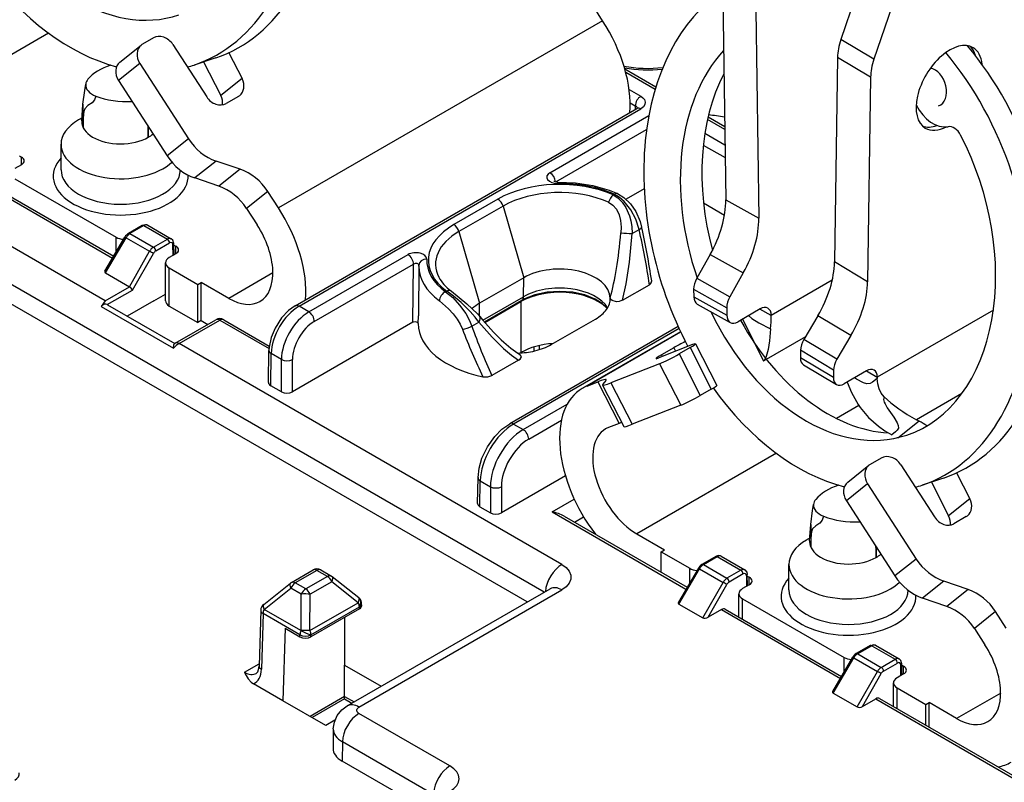
# Model space of a CAD drawing. Extents: x -2 to 569, y -3 to 409.
# Drawn here: x 187 to 219, y 188 to 213 of the extents above; entities that cross this region are included whole.
import ezdxf

# ---------------------------------------------------------------- set-up
doc = ezdxf.new("R2010")
doc.units = 0
doc.layers.get('0').update_dxf_attribs({"linetype": 'CONTINUOUS'})

# ---------------------------------------------------------------- blocks, each defined once
blk = doc.blocks.new('BLOCK339')
at = {"color": 7}
for p, q in [((36.510078, 83.44494), (35.360332, 80.07801)), ((27.786104, 83.145758), (27.976397, 69.806913)), ((20.084901, 81.287205), (19.404336, 82.340743)), ((38.631105, 82.179684), (37.48136, 78.812753)), ((29.907132, 81.961862), (30.097425, 68.623017)), ((20.084901, 81.287205), (-0.704038, 69.284706)), ((-15.443781, 80.489905), (-24.395184, 75.32181)), ((-8.718233, 80.188064), (-9.42534, 79.779815)), ((-10.871974, 78.637332), (-9.506953, 79.724237)), ((-7.46986, 79.758415), (-5.304797, 76.406828)), ((37.48136, 78.812753), (35.360332, 80.07801)), ((-3.884286, 79.238238), (-3.037506, 77.571667)), ((35.146692, 78.9368), (34.956399, 65.817687)), ((37.26772, 77.671544), (35.146692, 78.9368)), ((-9.591181, 78.53367), (-10.956202, 77.446766)), ((-9.591181, 78.53367), (-6.474919, 73.709598)), ((-4.722985, 78.906557), (-6.106294, 78.447421)), ((-5.501707, 78.648089), (-4.402527, 76.484762)), ((23.492553, 77.02716), (21.51016, 78.171696)), ((23.449003, 76.883202), (21.56398, 77.971521)), ((37.26772, 77.671544), (37.077427, 64.552431)), ((-10.956202, 77.446766), (-7.83994, 72.622693)), ((-3.037506, 77.571667), (-4.402527, 76.484762)), ((-3.26561, 76.433757), (-4.056425, 75.97718)), ((21.781614, 76.877086), (22.530915, 76.444477)), ((-13.317909, 74.875877), (-13.2388, 75.916138)), ((-13.238221, 75.929305), (-13.2388, 75.916138)), ((21.848925, 76.025305), (22.177375, 75.835675)), ((22.177375, 75.835675), (22.173675, 75.59086)), ((0.366804, 63.000658), (22.28094, 75.65279)), ((0.616802, 62.975893), (22.530915, 75.628011)), ((16.706251, 71.541306), (23.044506, 75.200699)), ((27.91218, 74.306386), (26.806816, 74.944568)), ((27.909747, 74.476892), (26.84104, 75.09391)), ((-9.047212, 74.495194), (-9.050967, 73.811291)), ((17.092885, 70.95161), (22.900319, 74.304534)), ((26.640499, 74.071807), (27.926117, 73.329556)), ((-14.643734, 71.729225), (-14.643734, 73.362218)), ((-6.474919, 73.709598), (-7.83994, 72.622693)), ((26.540107, 73.31685), (27.937811, 72.509886)), ((-17.307341, 72.617686), (-17.182695, 72.545721)), ((-17.182695, 72.055823), (-17.606959, 71.810874)), ((-17.182695, 72.055823), (-17.182695, 72.545721)), ((-4.705401, 72.29087), (-6.070422, 71.203965)), ((-3.154122, 71.756971), (-4.705401, 72.29087)), ((-3.154122, 71.756971), (-4.519143, 70.670067)), ((-17.606959, 71.157677), (-11.101576, 67.401793)), ((-4.519143, 70.670067), (-6.070422, 71.203965)), ((16.946012, 71.001137), (17.209114, 70.943207)), ((-11.81667, 63.327531), (-24.150189, 70.448291)), ((-18.972073, 70.465429), (-11.340133, 66.059126)), ((-18.721171, 70.489672), (-11.266271, 66.185584)), ((-1.384604, 70.338243), (-2.749625, 69.251339)), ((-0.704038, 69.284706), (-1.384604, 70.338243)), ((20.755601, 70.111752), (20.830228, 70.154838)), ((22.750275, 70.508013), (21.59219, 69.839392)), ((13.372438, 69.846594), (10.544011, 68.213601)), ((26.551315, 69.600486), (27.898011, 68.822971)), ((27.976397, 69.806913), (30.097425, 68.623017)), ((-2.749625, 69.251339), (-2.069059, 68.197801)), ((13.700704, 69.400441), (10.872277, 67.767448)), ((13.700704, 69.400441), (15.026019, 64.809416)), ((16.33464, 44.635609), (-25.210809, 68.621885)), ((-9.431529, 68.161602), (-10.324131, 67.646258)), ((-9.331966, 68.151446), (-10.224569, 67.636102)), ((-10.224569, 67.636102), (-8.715843, 66.765038)), ((-9.331966, 68.151446), (-7.82324, 67.280382)), ((-9.08251, 68.176524), (-7.572692, 67.30483)), ((10.872277, 67.767448), (12.197592, 63.176423)), ((21.976279, 67.638122), (22.42429, 67.896781)), ((15.255388, 44.012501), (-25.210809, 67.375671)), ((-11.827778, 65.224244), (-10.54781, 67.41564)), ((-11.797209, 65.108978), (-10.475111, 67.372504)), ((-11.101576, 66.467552), (-11.101576, 67.401793)), ((-10.475111, 67.372504), (-8.9653, 66.500815)), ((-8.715843, 66.765038), (-7.82324, 67.280382)), ((-8.574427, 66.521517), (-7.681825, 67.036862)), ((-7.398348, 66.273866), (-7.409304, 66.998703)), ((-10.264523, 64.224081), (-8.9653, 66.500815)), ((-10.064167, 64.014172), (-8.723884, 66.362858)), ((-7.2832, 66.340347), (-7.707464, 66.095398)), ((-7.45765, 66.239628), (-7.467865, 66.915461)), ((-7.407846, 66.902209), (-7.2832, 66.830245)), ((-7.2832, 66.340347), (-7.2832, 66.830245)), ((26.982382, 66.298723), (26.118295, 64.76852)), ((26.982382, 66.298723), (29.10341, 65.114827)), ((-7.941778, 63.31931), (-7.941778, 65.7688)), ((1.243662, 62.613975), (7.608685, 66.288823)), ((1.597201, 62.005173), (7.962225, 65.680021)), ((7.921791, 61.946784), (7.962225, 65.680021)), ((37.077427, 64.552431), (34.956399, 65.817687)), ((-11.797209, 65.108978), (-10.264523, 64.224081)), ((-7.707464, 65.442201), (-5.868986, 64.380755)), ((-7.707464, 62.992711), (-7.707464, 65.442201)), ((-1.060707, 65.115575), (-3.889087, 63.482609)), ((8.302569, 65.549386), (8.268395, 62.352119)), ((8.302569, 65.549386), (8.303762, 65.603686)), ((29.10341, 65.114827), (28.239323, 63.584624)), ((-5.868986, 64.380755), (-5.656854, 64.50323)), ((-3.889087, 63.482609), (-5.656854, 64.50323)), ((-5.656854, 62.05374), (-5.656854, 64.50323)), ((15.026019, 64.809416), (12.197592, 63.176423)), ((15.016736, 63.586468), (15.026019, 64.809416)), ((26.118295, 64.76852), (28.239323, 63.584624)), ((34.80816, 64.644227), (30.899313, 62.387453)), ((-11.81667, 63.327531), (-10.264161, 64.223872)), ((-11.679724, 63.081429), (-10.064167, 64.014172)), ((-5.868986, 61.931266), (-5.868986, 64.380755)), ((10.010118, 63.907844), (10.084745, 63.95093)), ((21.364458, 63.365812), (23.082081, 64.357482)), ((25.919492, 64.066882), (25.926371, 63.584683)), ((25.919492, 64.066882), (28.04052, 62.882986)), ((-11.81667, 63.32753), (-12.066453, 62.967964)), ((-8.697413, 63.31931), (-10.394335, 62.339591)), ((-8.697413, 63.31931), (-7.941778, 63.755576)), ((12.191209, 62.335553), (12.197592, 63.176423)), ((12.405468, 62.078852), (15.016736, 63.586468)), ((12.500426, 61.968121), (14.913171, 63.36112)), ((12.527471, 61.93801), (14.849242, 63.278485)), ((14.849242, 63.278485), (14.849242, 60.012499)), ((25.926371, 63.584683), (28.047399, 62.400787)), ((-12.066453, 62.967965), (-7.439481, 60.296581)), ((-11.671679, 63.077069), (-11.679724, 63.081429)), ((-11.671679, 63.077069), (-7.353439, 60.583933)), ((-7.707464, 62.992711), (-5.868986, 61.931266)), ((1.243662, 62.613975), (0.616802, 62.975893)), ((26.146084, 63.11975), (28.267112, 61.935854)), ((28.04052, 62.882986), (28.047399, 62.400787)), ((30.180463, 62.802368), (28.766249, 61.985872)), ((30.899313, 62.387453), (30.168421, 62.795415)), ((45.139089, 62.727187), (37.689752, 58.42631)), ((-7.319343, 60.611426), (-4.715443, 62.114788)), ((-7.069344, 60.586661), (-4.465445, 62.090023)), ((-5.656854, 62.05374), (-5.868986, 61.931266)), ((-5.656854, 62.05374), (-5.239016, 61.812501)), ((-4.465445, 62.090023), (-1.308121, 60.267141)), ((-4.215447, 62.114788), (-1.289819, 60.425677)), ((7.921791, 61.946784), (0.195276, 57.485878)), ((8.263197, 61.864655), (8.268395, 62.352119)), ((11.698716, 61.704369), (12.146725, 61.963026)), ((16.793786, 60.522809), (19.622213, 62.155802)), ((29.041978, 62.140148), (29.038631, 62.143295)), ((29.041288, 62.144897), (29.041978, 62.140148)), ((29.051601, 62.150623), (30.405386, 59.477325)), ((33.879346, 62.357439), (32.986074, 60.844086)), ((36.000374, 61.092183), (33.879346, 62.357439)), ((24.920501, 61.67741), (14.127782, 55.446231)), ((24.981639, 61.543606), (14.377757, 55.421452)), ((25.074891, 61.343487), (18.773956, 57.70564)), ((25.086067, 61.319812), (19.088815, 57.857297)), ((-7.319343, 60.611426), (-7.366184, 60.58321)), ((33.083749, 61.009563), (30.425189, 59.474643)), ((35.107102, 59.57883), (32.986074, 60.844086)), ((36.000374, 61.092183), (35.107102, 59.57883)), ((17.471843, 46.4178), (-7.069344, 60.586661)), ((-1.34068, 58.086522), (-1.309534, 60.147052)), ((14.794241, 59.980744), (14.849242, 60.012499)), ((15.662415, 60.362087), (15.662415, 60.098359)), ((16.015982, 60.457862), (16.015982, 60.191179)), ((16.723062, 60.574298), (16.723062, 60.483236)), ((25.854637, 60.518508), (23.689574, 59.66692)), ((24.64623, 60.318849), (23.855415, 59.862272)), ((24.64623, 60.318849), (24.763813, 60.08945)), ((25.688796, 60.323157), (24.981689, 59.914908)), ((25.688796, 60.323157), (27.053817, 57.660062)), ((26.037439, 60.566397), (27.40246, 57.903302)), ((32.770663, 60.152036), (32.763784, 59.677781)), ((34.891691, 58.88678), (32.770663, 60.152036)), ((-1.194255, 57.879891), (-1.163131, 59.938946)), ((-0.511804, 59.562902), (-1.163131, 59.938946)), ((-0.511804, 57.485878), (-0.511804, 59.562902)), ((0.195276, 57.485878), (0.195276, 59.562902)), ((14.697982, 59.51692), (12.980364, 58.525253)), ((23.855415, 59.862272), (23.910921, 59.753982)), ((24.981689, 59.914908), (26.34671, 57.251813)), ((34.884812, 58.412525), (32.763784, 59.677781)), ((23.733316, 59.293763), (20.617055, 58.068039)), ((23.733316, 59.293763), (25.098337, 56.630668)), ((32.958595, 59.227221), (35.079623, 57.961965)), ((34.891691, 58.88678), (34.884812, 58.412525)), ((36.994389, 58.827666), (35.580175, 58.01117)), ((37.005889, 58.834255), (37.689752, 58.42631)), ((19.088815, 57.857297), (19.76938, 58.124985)), ((19.76938, 58.124985), (21.134401, 55.46189)), ((20.296258, 58.217888), (20.090177, 57.975136)), ((-0.511804, 57.485878), (-1.194255, 57.879891)), ((20.068654, 57.924358), (21.433675, 55.261263)), ((20.617055, 58.068039), (21.982076, 55.404944)), ((27.053817, 57.660062), (26.34671, 57.251813)), ((43.122372, 57.379873), (40.211188, 55.6991)), ((14.992275, 55.06666), (17.812744, 56.695059)), ((25.098337, 56.630668), (21.982076, 55.404944)), ((36.522463, 56.603855), (35.089709, 55.776654)), ((15.345814, 54.457858), (17.4417, 55.667918)), ((40.384756, 55.606649), (39.019735, 54.519744)), ((40.384756, 55.606649), (40.211188, 55.6991)), ((14.377757, 55.421452), (14.992275, 55.06666)), ((21.134401, 55.46189), (20.453836, 55.194202)), ((31.225267, 53.545517), (22.273864, 48.377422)), ((37.950815, 53.243677), (37.243708, 52.835428)), ((35.797073, 51.692945), (37.162094, 52.779849)), ((39.199187, 52.814028), (41.36425, 49.462441)), ((12.069793, 50.329731), (12.094822, 51.985575)), ((12.216219, 50.1231), (12.241225, 51.777469)), ((12.241225, 51.777469), (12.886327, 51.405019)), ((17.698063, 52.106036), (13.593407, 49.736212)), ((41.946063, 51.96217), (40.562753, 51.503034)), ((42.784762, 52.293851), (43.631542, 50.627279)), ((12.886327, 51.405019), (12.886327, 49.736212)), ((13.593407, 51.405019), (13.593407, 49.736212)), ((37.077867, 51.589283), (35.712846, 50.502379)), ((37.077867, 51.589283), (40.194128, 46.76521)), ((41.167341, 51.703701), (42.266521, 49.540375)), ((16.844569, 49.786681), (18.264244, 50.606331)), ((43.631542, 50.627279), (42.266521, 49.540375)), ((12.216219, 50.1231), (12.886327, 49.736212)), ((35.712846, 50.502379), (38.829107, 45.678306)), ((16.844569, 49.786681), (25.429419, 44.830215)), ((17.6257, 49.504796), (25.503282, 44.956672)), ((18.274123, 49.130426), (18.863193, 49.470526)), ((43.403438, 49.48937), (42.612623, 49.032793)), ((33.351139, 47.931488), (33.430248, 48.971752)), ((33.430826, 48.984918), (33.430248, 48.971751)), ((22.273864, 48.377422), (24.041631, 47.356802)), ((23.829499, 47.234327), (24.041631, 47.356802)), ((37.621835, 47.550807), (37.618081, 46.866904)), ((23.829499, 47.234327), (25.667976, 46.172882)), ((23.829499, 45.923032), (23.829499, 47.234327)), ((27.338024, 46.932691), (26.445421, 46.417347)), ((26.544984, 46.40719), (27.437586, 46.922535)), ((27.437586, 46.922535), (28.946312, 46.051471)), ((27.687042, 46.947613), (29.196861, 46.075919)), ((40.194128, 46.76521), (38.829107, 45.678306)), ((26.221743, 46.186729), (24.941775, 43.995333)), ((24.972344, 43.880067), (26.294442, 46.143593)), ((25.667976, 45.238641), (25.667976, 46.172882)), ((26.294442, 46.143593), (27.804252, 45.271903)), ((26.544984, 46.40719), (28.05371, 45.536127)), ((32.025314, 44.784837), (32.025314, 46.417831)), ((0.12438, 45.258675), (1.517767, 46.063147)), ((1.767767, 46.038382), (0.374381, 45.233911)), ((2.438532, 45.651116), (1.045146, 44.846644)), ((2.438532, 45.651116), (1.767767, 46.038382)), ((2.017767, 46.063147), (2.688532, 45.67588)), ((4.442116, 44.285973), (2.750075, 45.633944)), ((28.946312, 46.051471), (28.05371, 45.536127)), ((29.087728, 45.80795), (28.195126, 45.292606)), ((29.301687, 45.686549), (29.311903, 45.010717)), ((29.371205, 45.044955), (29.360248, 45.769792)), ((29.361707, 45.673298), (29.486353, 45.601334)), ((29.486353, 45.111435), (29.486353, 45.601334)), ((-1.648531, 43.856793), (0.063317, 45.21712)), ((-1.62349, 43.540163), (0.08835, 44.900485)), ((0.759115, 44.513218), (0.08835, 44.900485)), ((1.045146, 44.846644), (0.374381, 45.233911)), ((2.726365, 45.313758), (1.332979, 44.509286)), ((4.418406, 43.965787), (2.726365, 45.313758)), ((3.711085, 37.347397), (16.721848, 44.859165)), ((16.742614, 44.872393), (16.721848, 44.859165)), ((26.50503, 42.99517), (27.804252, 45.271903)), ((26.84435, 43.028778), (28.045668, 45.133947)), ((29.486353, 45.111436), (29.062089, 44.866487)), ((41.963647, 45.346482), (40.598626, 44.259578)), ((43.514925, 44.812584), (41.963647, 45.346482)), ((0.743545, 42.179358), (0.759115, 44.513218)), ((1.317409, 42.175426), (1.332979, 44.509286)), ((4.442116, 44.285973), (4.485321, 44.247251)), ((4.461011, 37.273061), (17.471843, 44.784869)), ((4.485321, 44.247251), (4.48746, 44.245097)), ((28.827774, 43.037276), (28.827774, 44.539888)), ((29.062089, 44.21329), (35.567471, 40.457406)), ((29.062089, 42.901994), (29.062089, 44.21329)), ((42.149904, 43.725679), (40.598626, 44.259578)), ((43.514925, 44.812584), (42.149904, 43.725679)), ((1.317409, 42.175426), (4.418406, 43.965787)), ((4.488814, 43.579746), (1.380173, 41.784971)), ((1.383116, 41.903981), (4.484113, 43.694343)), ((4.484113, 43.694343), (4.486253, 43.692188)), ((4.488814, 43.579746), (4.486253, 43.692188)), ((4.635235, 43.787668), (4.632583, 43.904119)), ((24.972344, 43.880067), (26.50503, 42.99517)), ((-1.837231, 43.480442), (-1.945077, 39.913294)), ((-1.690959, 43.268372), (-1.798805, 39.701215)), ((0.673987, 41.90297), (-1.690959, 43.268372)), ((0.741456, 42.174761), (-1.62349, 43.540163)), ((3.535534, 43.029368), (3.535534, 39.965576)), ((27.696974, 43.521041), (26.84435, 43.028778)), ((27.696974, 43.521041), (35.328914, 39.114739)), ((27.947876, 43.545285), (35.402777, 39.241196)), ((45.284444, 43.393856), (43.919423, 42.306951)), ((45.965009, 42.340318), (45.284444, 43.393856)), ((-0.280214, 42.335348), (-0.420919, 37.681317)), ((-0.280214, 42.335348), (0.673106, 41.784948)), ((43.919423, 42.306951), (44.599988, 41.253414)), ((0.673106, 41.784948), (0.673987, 41.90297)), ((0.743545, 42.179358), (0.741456, 42.174761)), ((1.380173, 41.784971), (1.381026, 41.899385)), ((1.383116, 41.903981), (1.381026, 41.899385)), ((37.237519, 41.217215), (36.344916, 40.70187)), ((37.337081, 41.207059), (36.444479, 40.691714)), ((37.337081, 41.207059), (38.845807, 40.335995)), ((37.586537, 41.232137), (39.096356, 40.360443)), ((34.84127, 38.279857), (36.121238, 40.471253)), ((34.871839, 38.16459), (36.193937, 40.428117)), ((35.567471, 39.523165), (35.567471, 40.457406)), ((36.193937, 40.428117), (37.703747, 39.556427)), ((36.444479, 40.691714), (37.953205, 39.820651)), ((-2.883558, 39.504307), (-1.940991, 40.048498)), ((3.535534, 39.965576), (5.890722, 38.605808)), ((3.535534, 37.952964), (3.535534, 39.965576)), ((37.953205, 39.820651), (38.845807, 40.335995)), ((38.094621, 39.57713), (38.987223, 40.092474)), ((39.211398, 39.295241), (39.201182, 39.971073)), ((39.270699, 39.329479), (39.259743, 40.054316)), ((39.261202, 39.957822), (39.385848, 39.885858)), ((39.385848, 39.395959), (39.385848, 39.885858)), ((36.404525, 37.279694), (37.703747, 39.556427)), ((36.743845, 37.313302), (37.945163, 39.418471)), ((39.385848, 39.39596), (38.961584, 39.151011)), ((-0.420919, 37.681317), (-2.302623, 38.767719)), ((38.727269, 37.3218), (38.727269, 38.824412)), ((3.535534, 37.952964), (1.32205, 36.675009)), ((3.535534, 37.790925), (3.535534, 37.952964)), ((3.535534, 37.952964), (4.147751, 37.599501)), ((34.871839, 38.16459), (36.404525, 37.279694)), ((38.961584, 38.497814), (40.800061, 37.436368)), ((38.961584, 37.186518), (38.961584, 38.497814)), ((45.608341, 38.171188), (42.77996, 36.538222)), ((2.333452, 36.09108), (-0.420919, 37.681317)), ((3.535534, 37.790925), (1.462379, 36.593989)), ((3.535534, 37.790925), (4.007421, 37.518481)), ((36.743845, 37.313302), (37.596469, 37.805565)), ((37.596469, 37.805565), (46.476805, 32.678501)), ((37.847371, 37.829809), (46.50683, 32.830268)), ((40.800061, 37.436368), (41.012193, 37.558843)), ((40.800061, 36.125073), (40.800061, 37.436368)), ((42.77996, 36.538222), (41.012193, 37.558843)), ((41.012193, 36.002598), (41.012193, 37.558843)), ((10.294709, 33.496741), (4.461011, 36.864828)), ((2.92072, 36.430139), (2.333452, 36.09108)), ((2.814757, 35.869373), (2.796016, 34.629514)), ((3.400391, 35.038422), (3.381717, 33.80299)), ((9.157506, 31.71455), (3.400391, 35.038422)), ((8.078254, 31.091443), (3.381717, 33.80299))]:
    blk.add_line(p, q, dxfattribs=at)
for points in [[(-13.238221, 75.929306), (-13.117696, 76.822662), (-13.06209, 77.209312)], [(-12.415368, 76.453529), (-12.497957, 76.203056), (-12.653888, 76.020065), (-12.918397, 75.840721), (-13.118332, 75.642998), (-13.189413, 75.457489), (-13.213808, 75.309105), (-13.231266, 74.982506), (-13.233548, 74.458336)], [(22.530914, 76.444473), (22.667004, 76.346619), (22.763252, 76.234085), (22.821661, 76.074013), (22.799952, 75.910904), (22.700367, 75.758385), (22.530914, 75.628014)], [(-13.2388, 75.916138), (-13.23662, 75.136566), (-13.233548, 74.458336)], [(17.209114, 70.943207), (18.353014, 70.892387), (19.462799, 70.715843), (20.501877, 70.417908), (21.035894, 70.202332)], [(20.7556, 70.111755), (21.062513, 69.922997), (21.339035, 69.658249), (21.579214, 69.313957), (21.808905, 68.783394), (21.893391, 68.462776), (21.952843, 68.08844), (21.976278, 67.638123)], [(22.42429, 67.896782), (22.210728, 68.554192), (21.89068, 69.169685), (21.469326, 69.696526), (21.163683, 69.956955), (20.830227, 70.154839)], [(21.035894, 70.202332), (21.451303, 69.954582), (21.875463, 69.545692), (22.207829, 69.051704), (22.480572, 68.417038), (22.583532, 68.045769)], [(20.470547, 69.64357), (20.73996, 69.468842), (20.96549, 69.202148), (21.138586, 68.835938), (21.22596, 68.486084), (21.2656, 68.051453), (21.253307, 67.686546)], [(-9.431529, 68.161598), (-9.225864, 68.216988), (-9.083595, 68.177147)], [(21.364458, 63.36581), (21.601339, 64.409149), (21.813725, 65.811035), (21.976246, 67.6381)], [(-7.409304, 66.998703), (-7.468251, 67.205231), (-7.572691, 67.304832)], [(10.010118, 63.907845), (10.471468, 63.527542), (10.916641, 63.051575), (11.310786, 62.506653), (11.529335, 62.113266), (11.698717, 61.704369)], [(12.146725, 61.963028), (11.901892, 62.285076), (11.588515, 62.641129), (11.005704, 63.209778), (10.513252, 63.62772), (10.084735, 63.950924)], [(10.382695, 63.94421), (11.386176, 63.138798), (12.050671, 62.495789), (12.203759, 62.319633)], [(20.370888, 62.829681), (20.045444, 63.152935), (19.602406, 63.433521), (18.942972, 63.698532), (18.173336, 63.869602), (17.346273, 63.930454), (16.517719, 63.875675), (15.743672, 63.710133), (15.07715, 63.449478), (14.913171, 63.361122)], [(9.616196, 63.32539), (10.205859, 62.80759), (10.491299, 62.492462), (10.750766, 62.150326), (10.944989, 61.832916), (11.096521, 61.504353)], [(21.364458, 63.36581), (21.139612, 63.278046), (20.963945, 63.258785), (20.684601, 63.342445), (20.612703, 63.419537), (20.572222, 63.546246)], [(-11.679724, 63.081429), (-11.773257, 63.10778), (-11.882401, 63.103745), (-12.036785, 63.008018), (-12.066453, 62.967964)], [(0.366804, 63.00066), (-0.051724, 62.700905), (-0.499407, 62.232731), (-0.921068, 61.579483), (-1.171436, 60.969158), (-1.298198, 60.349903), (-1.309534, 60.147053)], [(8.263197, 61.864655), (8.25776, 61.891888), (8.214154, 61.940895), (8.089645, 61.979599), (7.951923, 61.961079), (7.921791, 61.946785)], [(12.146741, 61.963047), (13.003348, 60.989555), (13.734533, 60.269894), (14.241492, 59.842682), (14.697983, 59.516922)], [(29.444672, 62.377525), (29.659344, 62.18977), (30.104403, 61.90897), (30.856398, 61.526489)], [(30.856398, 61.526489), (30.789623, 60.766098), (30.695965, 60.197166), (30.569994, 59.75655), (30.462755, 59.517548), (30.436155, 59.48328), (30.425188, 59.474644)], [(-7.439481, 60.296581), (-7.405934, 60.499954), (-7.382656, 60.562565), (-7.371646, 60.578594), (-7.366184, 60.58321)], [(14.697983, 59.516922), (14.785795, 59.577663), (14.869615, 59.681564), (14.883343, 59.748146), (14.783034, 59.886551)], [(12.409886, 58.458744), (12.722414, 58.445961), (12.980365, 58.525253)], [(35.766411, 58.118656), (36.044968, 57.436127), (36.476128, 56.67223), (36.606956, 56.483925), (37.140778, 55.851105), (37.773216, 55.288326), (38.18475, 54.995796), (38.620228, 54.734486)], [(37.689339, 58.350586), (37.391388, 58.113403), (37.245739, 58.023705), (37.01569, 58.003078), (36.808693, 58.062092), (36.363636, 58.295197), (36.223759, 58.382751)], [(38.142681, 57.170414), (37.948967, 57.406708), (37.809761, 57.679138), (37.721134, 57.995651), (37.689339, 58.350586)], [(38.142681, 57.170418), (38.099312, 56.997498), (38.137558, 56.82893), (38.190712, 56.709332), (38.336166, 56.464729), (38.755787, 55.872139), (38.979717, 55.502312), (39.043442, 55.326504), (39.046482, 55.158752), (38.96904, 55.021076), (38.86071, 54.925972), (38.620228, 54.734486)], [(12.094822, 51.985577), (12.164852, 52.601696), (12.34776, 53.228649), (12.697626, 53.958912), (13.165107, 54.620037), (13.623687, 55.085075), (14.127782, 55.446232)], [(33.430828, 48.984917), (33.55135, 49.878277), (33.606956, 50.264927)], [(34.253677, 49.50914), (34.171089, 49.258671), (34.01516, 49.07568), (33.750652, 48.896336), (33.550716, 48.698608), (33.479633, 48.5131), (33.455238, 48.364716), (33.437782, 48.03812), (33.435501, 47.51395)], [(33.430248, 48.971752), (33.432426, 48.192177), (33.435501, 47.51395)], [(27.685959, 46.948235), (27.487778, 46.985271), (27.338024, 46.93269)], [(17.471844, 46.417801), (17.74811, 46.218361), (17.943439, 45.985893), (18.044342, 45.734165), (18.045755, 45.475754), (17.947594, 45.223633), (17.754768, 44.990429), (17.471844, 44.78487)], [(29.196861, 46.07592), (29.330967, 45.919624), (29.360249, 45.769791)], [(37.237518, 41.217213), (37.443184, 41.272598), (37.585453, 41.232758)], [(-2.12626, 39.434227), (-2.030478, 39.539387), (-1.957748, 39.770138), (-1.945077, 39.913292)], [(39.259743, 40.054317), (39.200798, 40.260841), (39.096355, 40.360443)], [(-2.883558, 39.504307), (-2.8395, 39.410461), (-2.646393, 39.077366), (-2.442424, 38.863628), (-2.302623, 38.767719)], [(2.814757, 35.869373), (2.880437, 36.308445), (3.069391, 36.73259), (3.368226, 37.094841), (3.711085, 37.347397)], [(4.46101, 36.86483), (4.350128, 36.962025), (4.319919, 37.026821), (4.316432, 37.093857), (4.339833, 37.159546), (4.461011, 37.27306)]]:
    blk.add_lwpolyline(points, dxfattribs=at)
for centre, radius, start, end in [((22.981609, 86.290677), 8.058751, 259.033384, 276.861706), ((-12.465977, 77.141996), 0.600378, 138.845029, 173.556862), ((22.166128, 75.869071), 0.244742, 297.961386, 315.756779), ((-20.427951, 74.002464), 11.377712, 359.03732, 2.584399), ((7.404868, 73.983853), 16.45623, 178.254055, 180.600804), ((-9.993133, 67.103585), 0.636062, 121.380722, 150.638343), ((-9.834874, 67.019248), 0.730508, 122.282437, 151.111886), ((22.221808, 76.807459), 9.172654, 263.938782, 268.466138), ((-20.184032, 58.141784), 43.710535, 8.175292, 12.895387), ((-20.672285, 58.145579), 44.37404, 8.365631, 12.891549), ((-8.331049, 66.156116), 0.72116, 122.289862, 151.477136), ((-8.34446, 66.157705), 0.43091, 122.297029, 151.600069), ((-11.765481, 65.179049), 0.076399, 144.040261, 245.639391), ((-10.556789, 63.742321), 0.563571, 28.891836, 58.756319), ((-4.465445, 61.681774), 0.5, 60.000242, 119.999758), ((45.214616, 74.402546), 36.474398, 200.708876, 205.920748), ((47.29613, 74.197699), 37.7257, 199.339121, 204.546781), ((-6.149689, 59.035048), 1.803928, 120.655618, 135.634593), ((30.416316, 59.484957), 0.013422, 214.918385, 310.701672), ((34.203071, 50.197609), 0.600378, 138.845029, 173.556862), ((16.390629, 47.295997), 2.531194, 60.787838, 79.670922), ((26.241097, 47.058077), 11.377712, 359.03732, 2.584399), ((54.073915, 47.039466), 16.45623, 178.254055, 180.600804), ((1.767766, 45.630139), 0.499995, 60.092525, 120.00019), ((26.776419, 45.874674), 0.636062, 121.380715, 150.638353), ((26.934402, 45.790442), 0.730238, 122.268528, 151.108671), ((2.438625, 45.243009), 0.499831, 51.456316, 60.001061), ((28.438775, 44.927106), 0.721423, 122.30386, 151.48048), ((0.374381, 44.825662), 0.5, 120.000081, 128.471723), ((28.425297, 44.92872), 0.431108, 122.314754, 151.604346), ((4.132713, 43.892742), 0.5, 1.303883, 44.80619), ((-1.337459, 43.465341), 0.5, 128.472764, 178.269223), ((25.004072, 43.950138), 0.076399, 144.040261, 245.639391), ((36.675915, 40.159198), 0.636062, 121.380723, 150.638351), ((36.834173, 40.07486), 0.730508, 122.282437, 151.111886), ((38.337999, 39.211729), 0.72116, 122.289862, 151.477136), ((38.324587, 39.213318), 0.43091, 122.297029, 151.600069), ((34.903567, 38.234662), 0.076399, 144.040261, 245.639391)]:
    blk.add_arc(centre, radius, start, end, dxfattribs=at)
for centre, major_axis, ratio, start_param, end_param in [((-11.52434, 94.771782), (-5.418218, 16.324305), 0.684772, 3.141577246, 5.239105987), ((-10.14103, 95.230919), (-5.418218, 16.324305), 0.684772, 3.141577246, 5.237788817), ((-11.494937, 94.948486), (-4.410177, 13.287225), 0.684772, 1.752715341, 3.141603147), ((-11.52434, 94.771782), (-5.418218, 16.324305), 0.684772, 1.994364178, 2.72553378), ((35.144707, 67.827393), (-5.418218, 16.324305), 0.684772, 0.182636094, 1.807192439), ((16.899853, 78.751099), (3.5, -6.062178), 0.57735, 0.695590344, 1.657162413), ((-8.176967, 79.350166), (-0.622907, 0.782296), 0.813453, 4.591000438, 6.161796765), ((-8.884074, 78.941917), (-0.622907, 0.782296), 0.813453, 6.283141941, 7.732593092), ((-8.884074, 78.941917), (-0.622907, 0.782296), 0.813453, 6.161796765, 6.283141941), ((37.268013, 80.161545), (1.536908, 2.576415), 0.567682, 1.928029567, 2.36436188), ((42.306198, 76.978317), (1.536908, 2.576415), 0.567682, 6.283150739, 9.424743393), ((36.528019, 68.28653), (-5.418218, 16.324305), 0.684772, 3.141577246, 5.237788817), ((41.952694, 77.189186), (1.536908, 2.576415), 0.567682, 5.791246936, 6.161707552), ((42.306198, 76.978317), (1.536908, 2.576415), 0.567682, 5.625456132, 6.283150739), ((35.17411, 68.004105), (-4.410177, 13.287225), 0.684772, 0.360144652, 1.584597087), ((35.144707, 67.827393), (-5.418218, 16.324305), 0.684772, 3.141577246, 5.239105987), ((-9.779802, 76.681389), (3.477507, 0.014143), 0.577377, 2.067612143, 2.694092894), ((-9.050967, 78.465324), (-2.5, 0), 0.57735, 6.278636918, 6.283185307), ((-9.050967, 78.465324), (-2.5, 0), 0.57735, 0, 0.041588034), ((-10.249095, 77.855011), (-0.622907, 0.782296), 0.813453, 6.283141941, 7.732593092), ((-11.52434, 94.771782), (-5.418218, 16.324305), 0.684772, 3.103226955, 3.141577246), ((39.389042, 78.896286), (1.536908, 2.576415), 0.567682, 1.928029567, 2.36436188), ((22.98097, 81.037285), (5.017531, 0), 0.57735, 4.40860136, 4.897314116), ((36.557419, 68.463242), (-4.410177, 13.287225), 0.684772, 0.583966403, 1.487470435), ((41.232613, 77.017204), (-0.393766, 1.186359), 0.684772, 3.141627781, 5.986763752), ((-11.558892, 77.166862), (1.505123, 0.002056), 0.575713, 3.090204637, 4.106264774), ((-3.806875, 77.271652), (-0.622907, 0.782296), 0.813453, 3.141546621, 4.465336732), ((-10.437753, 78.101967), (3.485756, -0.006491), 0.575134, 4.110186533, 4.813232534), ((-4.597691, 76.815079), (-0.622907, 0.782296), 0.813453, 1.449407785, 3.020204112), ((-5.171896, 76.184746), (-0.622907, 0.782296), 0.813453, 3.820899665, 4.465336732), ((-3.806875, 77.271652), (-0.622907, 0.782296), 0.813453, 3.020204112, 3.141546621), ((22.530914, 76.036232), (0.25, 0.433013), 0.57735, 0.785398163, 2.347467844), ((21.823725, 75.627998), (0.500097, 0.007555), 0.57713, 0.144821067, 0.77663971), ((41.615749, 76.906998), (-0.787532, 2.372719), 0.684772, 1.780144871, 3.038496546), ((22.530914, 75.219765), (0.25, -0.433013), 0.57735, 2.35619449, 3.141493651), ((25.809397, 71.239326), (7.017531, 0), 0.57735, 1.268175362, 1.418046282), ((-10.818734, 73.362221), (3.825, 0), 0.57735, 2.35619449, 3.141592654), ((-10.818734, 73.362221), (3.825, 0), 0.57735, 2.279604338, 2.35619449), ((-10.818734, 74.831909), (2.5, 0), 0.57735, 3.141554475, 3.910068592), ((-10.818734, 74.831909), (2.5, 0), 0.57735, 3.111204387, 3.141554475), ((41.952694, 77.189186), (1.536908, 2.576415), 0.567682, 3.262989095, 3.743693314), ((42.478344, 73.525131), (-0.315013, 0.949087), 0.684772, 4.940438607, 6.1800892), ((-10.818734, 74.831909), (2.5, 0), 0.57735, 5.497787144, 5.69001836), ((35.17411, 68.004105), (-4.410177, 13.287225), 0.684772, 3.141603147, 4.940438607), ((42.306198, 76.978317), (1.536908, 2.576415), 0.567682, 3.141558086, 3.874518649), ((-10.818734, 73.362221), (3.825, 0), 0.57735, 3.141592654, 5.741301878), ((-10.818734, 74.831909), (2.5, 0), 0.57735, 3.910068621, 5.497787112), ((-4.353599, 74.934341), (-1.868721, 2.346888), 0.813453, 1.449407785, 2.234805948), ((-5.71862, 73.847435), (-1.868721, 2.346888), 0.813453, 1.449407785, 2.234805948), ((-17.606958, 72.300774), (-0.6, 0), 0.57735, 3.141592654, 3.926990817), ((-17.606958, 72.300774), (-0.6, 0), 0.57735, 2.35619449, 3.141592654), ((-10.818734, 71.320976), (-4.325, 0), 0.57735, 5.797583397, 9.451325349), ((-10.818734, 71.729225), (-3.825, 0), 0.57735, 0, 3.130539656), ((-3.505924, 69.113495), (-1.868721, 2.346888), 0.813453, 4.591000438, 5.376398602), ((17.201338, 71.255577), (0.700162, 0.000119), 0.577241, 2.356092686, 4.731324181), ((16.706251, 71.133057), (-0.25, 0.433013), 0.57735, 3.997975322, 5.497787144), ((17.324116, 67.565094), (5.588517, 0), 0.57735, 0.909647168, 2.35619449), ((17.214664, 70.443237), (0.00555, -0.499969), 0.015697, 2.526025812, 3.141589336), ((17.324116, 67.565094), (5.693256, 0), 0.57735, 0.907349829, 1.590022377), ((-4.870945, 68.026596), (-1.868721, 2.346888), 0.813453, 4.591000438, 5.376398602), ((17.324116, 67.308464), (5.124278, 0), 0.57735, 0.909634496, 2.35619449), ((20.755657, 69.703476), (0.204864, 0.456104), 0.501357, 0.730539242, 1.920829192), ((20.830227, 69.74659), (-0.205668, -0.455742), 0.502828, 3.141600704, 3.873017421), ((13.372438, 69.438347), (-0.25, 0.433013), 0.57735, 4.307497194, 5.497787144), ((24.440863, 67.765671), (2.436935, 4.365931), 0.586859, 4.703945741, 5.489343904), ((-3.889087, 66.748596), (3.5, -6.062178), 0.57735, 0.695590345, 1.657162413), ((-9.333817, 67.744263), (-0.251953, -0.431884), 0.574319, 3.148542348, 3.929581125), ((-3.889087, 66.748596), (2, -3.464102), 0.57735, 6.283145198, 7.94034772), ((14.495689, 65.932098), (5.588517, 0), 0.57735, 2.35619449, 3.802741812), ((10.544011, 67.805351), (-0.25, 0.433013), 0.57735, 4.307497194, 5.497787144), ((26.561892, 66.581772), (2.436935, 4.365931), 0.586859, 4.703945741, 5.489343904), ((-10.224568, 67.472801), (0.1, -0.173205), 0.57735, 2.35619449, 3.13722933), ((-9.331966, 67.988144), (0.1, -0.173205), 0.57735, 2.35619449, 3.13722933), ((14.495689, 65.675468), (5.124278, 0), 0.57735, 2.35619449, 3.428352755), ((12.164767, 96.589684), (6.551756, -35.649731), 0.183527, 0.352435619, 0.592429414), ((22.096025, 67.934692), (0.487506, 0.111076), 0.281031, 5.385325994, 6.283185307), ((-10.535891, 67.728394), (-0.8, 0), 0.57735, 0.785398163, 1.449207522), ((-10.375111, 67.314766), (0.172699, -0.100871), 0.003563, 3.141634872, 4.096918252), ((-7.821389, 66.871063), (-0.248025, -0.434151), 0.580365, 3.138920705, 3.924344882), ((-7.82324, 67.117081), (-0.1, 0.173205), 0.57735, 3.935717463, 5.497787144), ((-7.679973, 66.79084), (-0.148018, -0.260949), 0.582366, 2.360482313, 3.922550792), ((-7.609282, 66.995682), (0.199977, 0.003023), 0.577306, 5.489099251, 6.28317069), ((-8.8653, 66.443077), (-0.173707, 0.099126), 0.003563, 3.763234019, 5.327859714), ((-8.715842, 66.601738), (-0.1, 0.173205), 0.57735, 3.935717467, 5.497787144), ((-7.707464, 66.585297), (-0.6, 0), 0.57735, 3.141592654, 3.926990817), ((-7.707464, 66.585297), (-0.6, 0), 0.57735, 2.35619449, 3.141592654), ((8.103585, 66.002983), (0.700029, 0.000119), 0.577459, 6.263857308, 8.639088803), ((-7.141778, 65.768799), (-0.8, 0), 0.57735, 5.497787144, 6.283185307), ((-7.141778, 65.768799), (-0.8, 0), 0.57735, 0, 0.785398163), ((7.608685, 65.880577), (-0.25, 0.433013), 0.57735, 3.935717463, 5.497787144), ((8.103584, 65.594734), (0.200012, 0.006311), 0.621447, 6.24385897, 8.619080877), ((8.803485, 65.587044), (0.499723, -0.016643), 0.816346, 1.597977697, 3.160047377), ((14.495689, 65.932098), (5.693256, 0), 0.57735, 3.122366545, 3.805039151), ((31.420866, 63.776443), (2.561513, 4.294025), 0.567682, 4.720556371, 5.505954534), ((14.495689, 65.527412), (6.193237, 0), 0.57735, 3.135447566, 3.805039151), ((17.324116, 63.482609), (3.25, 0), 0.57735, 0.009049906, 2.35619449), ((13.60323, 65.202209), (4.187545, -0.450911), 0.552819, 3.488724968, 3.896577452), ((22.727299, 64.590317), (0.503778, -0.027438), 0.615663, 5.526705569, 6.407322027), ((26.626598, 64.475128), (0.487387, 0.873186), 0.586859, 1.562353087, 2.34775125), ((33.541893, 62.511189), (2.561513, 4.294025), 0.567682, 4.720556371, 5.505954534), ((10.010118, 63.499596), (0.297067, 0.402183), 0.643297, 0.854279812, 2.416349492), ((10.084734, 63.542686), (-0.297977, -0.401511), 0.644453, 3.141581866, 3.997326212), ((17.324116, 61.849617), (-3.5, 0), 0.57735, 3.687322665, 5.497787144), ((17.324116, 62.254303), (3.263128, 0), 0.57735, 0.338827853, 2.35619449), ((-7.141778, 63.319309), (0.8, 0), 0.57735, 3.141592654, 3.926990817), ((-3.889087, 66.748596), (2, -3.464102), 0.57735, 5.497787144, 6.283145198), ((14.495689, 61.849617), (3.25, 0), 0.57735, 2.35619449, 2.592326616), ((14.663196, 63.794147), (0.25, -0.433013), 0.57735, 6.283086305, 7.059856824), ((17.324116, 63.482609), (3.25, 0), 0.57735, 5.892578263, 6.292235213), ((26.633478, 63.992931), (0.487387, 0.873186), 0.586859, 2.34775125, 3.141578501), ((28.747627, 63.291233), (0.487387, 0.873186), 0.586859, 1.562353087, 2.34775125), ((0.604461, 60.941776), (-1.262992, -2.157545), 0.573306, 3.93043311, 5.492502779), ((1.256003, 60.565609), (-1.23681, -2.172661), 0.581367, 3.923451041, 5.485520733), ((0.616802, 62.567646), (0.25, -0.433013), 0.57735, 2.35619449, 3.141585346), ((1.243662, 62.205727), (-0.25, 0.433013), 0.57735, 3.935717463, 5.497787144), ((17.324116, 63.482609), (3.25, 0), 0.57735, 5.497787144, 5.892578263), ((35.17411, 68.004105), (-4.410177, 13.287225), 0.684772, 1.752715341, 3.141603147), ((30.192205, 61.979206), (0.487387, 0.873186), 0.586859, 6.283171155, 7.060140231), ((30.192205, 61.979206), (0.487387, 0.873186), 0.586859, 5.489343904, 6.283171155), ((-4.465445, 61.681774), (-0.25, 0.433013), 0.57735, 5.497787144, 6.283178), ((-4.465445, 61.681774), (0.25, 0.433013), 0.57735, 0.000007307, 0.785398163), ((1.609543, 60.365055), (-0.986784, -1.739658), 0.582366, 3.922550636, 5.484620525), ((11.818482, 62.000942), (0.385277, 0.318691), 0.536309, 5.187648665, 6.283194101), ((-0.510476, 106.143623), (16.900522, -46.578545), 0.15328, 5.877735212, 6.097660311), ((28.754505, 62.809036), (0.487387, 0.873186), 0.586859, 2.34775125, 3.141578501), ((28.754505, 62.809036), (0.487387, 0.873186), 0.586859, 3.141578501, 3.918547577), ((36.557419, 68.463242), (-4.410177, 13.287225), 0.684772, 1.8350041, 2.875585814), ((25.596743, 65.347191), (3.75, -6.495191), 0.57735, 0.657012325, 0.802006503), ((14.495689, 61.849617), (6.232546, 0), 0.57735, 3.137413371, 4.371141468), ((11.370452, 61.742275), (0.471428, 0.166604), 0.360703, 3.971281976, 5.348103642), ((-7.069345, 60.178413), (-0.25, 0.433013), 0.57735, 5.497787144, 6.283178), ((25.187496, 60.531746), (0.889908, 0.45614), 0.07043, 1.311176346, 2.188037445), ((33.477772, 60.560284), (0.512303, 0.858805), 0.567682, 1.578963717, 2.36436188), ((-0.809591, 60.1395), (0.499943, -0.007557), 0.577306, 3.141607263, 3.935678717), ((14.495689, 61.849617), (-3.25, 0), 0.57735, 1.61537714, 1.96140337), ((17.324116, 58.58363), (3.5, 0), 0.57735, 1.689250663, 2.35619449), ((14.495689, 61.849617), (3.25, 0), 0.57735, 5.102996024, 5.497787144), ((25.14753, 60.11026), (0.889908, 0.45614), 0.07043, 5.329630098, 6.283147629), ((25.14753, 60.11026), (0.889908, 0.45614), 0.07043, 6.283147629, 6.900426425), ((-0.158264, 59.763454), (-0.5, 0), 0.56723, 0.78543624, 2.356156414), ((24.396681, 60.075169), (0.889908, 0.45614), 0.07043, 2.188037445, 3.141554976), ((24.396681, 60.075169), (0.889908, 0.45614), 0.07043, 3.141554976, 3.758833772), ((24.440424, 59.702011), (0.889908, 0.45614), 0.07043, 3.758833772, 5.329630098), ((33.47089, 60.086029), (0.512303, 0.858805), 0.567682, 2.36436188, 3.141606356), ((35.598797, 59.295029), (0.512303, 0.858805), 0.567682, 1.578963717, 2.36436188), ((36.982647, 58.018063), (0.512303, 0.858805), 0.567682, 0.000013702, 0.793565554), ((36.982647, 58.018063), (0.512303, 0.858805), 0.567682, 5.505954534, 6.28319901), ((-0.840661, 58.084007), (0.500038, 0), 0.577306, 3.132880886, 3.926952741), ((17.64806, 56.900238), (2.669724, 1.368419), 0.07043, 0.000036451, 0.617241118), ((17.64806, 56.900238), (2.669724, 1.368419), 0.07043, 6.115028262, 6.283221758), ((35.591919, 58.820774), (0.512303, 0.858805), 0.567682, 2.36436188, 3.141606356), ((40.871296, 56.528427), (2.25, -3.897114), 0.57735, 3.910382477, 3.931057545), ((-0.158264, 57.690025), (0.5, 0), 0.577394, 3.927028893, 5.497749068), ((22.273863, 51.64341), (-3.5, 6.062178), 0.57735, 6.283158997, 8.07260178), ((22.273863, 51.64341), (-3.5, 6.062178), 0.57735, 6.196819221, 6.283158997), ((22.738375, 59.292786), (2.669724, 1.368419), 0.07043, 2.973435608, 3.141629105), ((22.738375, 59.292786), (2.669724, 1.368419), 0.07043, 3.141629105, 3.758833772), ((26.51255, 57.447166), (0.889908, 0.45614), 0.07043, 5.329630098, 6.283147629), ((35.144707, 67.827393), (-5.418218, 16.324305), 0.684772, 1.994364178, 2.72553378), ((35.591919, 58.820774), (0.512303, 0.858805), 0.567682, 3.141606356, 3.935158207), ((25.805445, 57.038918), (0.889908, 0.45614), 0.07043, 3.758833772, 5.329630098), ((42.257225, 57.328949), (5.015561, -2.024237), 0.433478, 3.944694972, 4.472064757), ((39.578442, 53.161602), (-1.868721, 2.346888), 0.813453, 5.007331948, 5.201865677), ((14.36233, 52.980869), (-1.516235, -2.588681), 0.573137, 3.930574459, 5.4926441), ((15.007702, 52.608265), (-1.483507, -2.607575), 0.581534, 3.92330143, 5.485371069), ((14.377757, 55.013203), (0.25, -0.433013), 0.57735, 2.35619449, 3.141493685), ((14.992274, 54.658413), (0.25, -0.433013), 0.57735, 0.79412481, 2.35619449), ((22.273863, 51.64341), (-2, 3.464102), 0.57735, 6.283158997, 8.639379797), ((22.273863, 51.64341), (-2, 3.464102), 0.57735, 6.196819221, 6.283158997), ((19.013081, 54.237144), (2.669724, 1.368419), 0.07043, 0.507994833, 0.617241118), ((24.103395, 56.629688), (2.669724, 1.368419), 0.07043, 3.141629105, 3.758833772), ((15.361241, 52.407711), (-1.233481, -2.174572), 0.582366, 3.922550648, 5.48462041), ((38.492081, 52.405781), (-0.622907, 0.782296), 0.813453, 4.591000438, 6.161796765), ((37.784973, 51.997532), (-0.622907, 0.782296), 0.813453, 6.283141941, 7.732593092), ((37.784973, 51.997532), (-0.622907, 0.782296), 0.813453, 6.161796765, 6.283141941), ((12.594765, 51.978024), (0.499943, -0.007557), 0.577306, 3.141607264, 3.935678723), ((13.239867, 51.605572), (0.5, 0), 0.56723, 3.927028893, 5.497749068), ((36.889244, 49.737), (3.477507, 0.014143), 0.577377, 2.067612143, 2.694092894), ((37.61808, 51.520935), (-2.5, 0), 0.57735, 6.278636918, 6.283185307), ((37.61808, 51.520935), (-2.5, 0), 0.57735, 0, 0.041588034), ((36.419952, 50.910625), (-0.622907, 0.782296), 0.813453, 6.283141941, 7.732593092), ((35.144707, 67.827393), (-5.418218, 16.324305), 0.684772, 3.103226955, 3.141577246), ((42.862171, 50.327267), (-0.622907, 0.782296), 0.813453, 3.141546621, 4.465336732), ((12.569813, 50.327217), (0.500038, 0), 0.577306, 3.132880886, 3.926952741), ((35.110157, 50.222473), (1.505123, 0.002056), 0.575713, 3.090204637, 4.106264774), ((13.239867, 49.940361), (0.5, 0), 0.577394, 3.927028893, 5.497749068), ((36.231293, 51.157581), (3.485756, -0.006491), 0.575134, 4.110186533, 4.813232534), ((42.071358, 49.870689), (-0.622907, 0.782296), 0.813453, 1.449407785, 3.020204112), ((41.49715, 49.240364), (-0.622907, 0.782296), 0.813453, 3.820899665, 4.465336732), ((42.862171, 50.327267), (-0.622907, 0.782296), 0.813453, 3.020204112, 3.141546621), ((35.850315, 46.417831), (3.825, 0), 0.57735, 2.279604338, 2.35619449), ((35.850315, 46.417831), (3.825, 0), 0.57735, 2.35619449, 3.141592654), ((35.850315, 47.887524), (2.5, 0), 0.57735, 3.141554475, 3.910068592), ((35.850315, 47.887524), (2.5, 0), 0.57735, 3.111204387, 3.141554475), ((27.437586, 46.759235), (0.1, -0.173205), 0.57735, 2.35619449, 3.13722933), ((27.435736, 46.515354), (-0.251952, -0.431883), 0.574319, 3.144190661, 3.92958192), ((35.850315, 47.887524), (2.5, 0), 0.57735, 3.910068621, 5.497787112), ((35.850315, 47.887524), (2.5, 0), 0.57735, 5.497787144, 5.69001836), ((42.315449, 47.989956), (-1.868721, 2.346888), 0.813453, 1.449407785, 2.234805948), ((1.767767, 45.630135), (0.25, -0.433013), 0.57735, 2.35619449, 3.141592654), ((1.767767, 45.630135), (-0.25, -0.433013), 0.57735, 3.144207583, 3.926990817), ((17.471844, 45.193054), (0.75, 1.299038), 0.57735, 0.785398163, 2.27514716), ((26.233662, 46.499481), (-0.8, 0), 0.57735, 0.785398163, 1.449207522), ((26.394442, 46.085857), (0.172699, -0.100871), 0.003563, 3.141634854, 4.096918247), ((26.544985, 46.243893), (0.1, -0.173205), 0.57735, 2.35619449, 3.137229328), ((28.948164, 45.642155), (-0.248025, -0.43415), 0.580366, 3.138921333, 3.924345676), ((35.850315, 46.417831), (3.825, 0), 0.57735, 3.141592654, 5.741301878), ((2.438532, 45.242867), (-0.25, -0.433013), 0.57735, 3.141592654, 3.926990817), ((2.438532, 45.242867), (-0.25, 0.433013), 0.57735, 4.546582701, 5.497787144), ((2.438532, 45.242867), (0.311549, 0.391072), 0.409918, 5.20121489, 6.283222339), ((28.053709, 45.372829), (-0.1, 0.173205), 0.57735, 3.935717463, 5.497787144), ((28.946312, 45.888172), (-0.1, 0.173205), 0.57735, 3.935717463, 5.497787144), ((29.089579, 45.561932), (-0.148018, -0.260949), 0.582366, 2.360480856, 3.922550336), ((29.160271, 45.766769), (0.199977, 0.003023), 0.577306, 5.489099238, 6.283170697), ((29.062088, 45.356384), (-0.6, 0), 0.57735, 3.141592654, 3.926990817), ((35.850315, 44.376591), (-4.325, 0), 0.57735, 5.797583397, 9.451325349), ((40.950428, 46.903049), (-1.868721, 2.346888), 0.813453, 1.449407785, 2.234805948), ((0.374381, 44.825661), (0.31107, -0.391453), 0.402677, 3.14155605, 4.21962815), ((0.374381, 44.825661), (-0.25, -0.433013), 0.57735, 3.926990817, 4.869468613), ((0.374381, 44.825661), (0.25, -0.433013), 0.57735, 2.35619449, 3.141595122), ((1.045146, 44.438396), (-0.25, -0.433013), 0.57735, 3.926990817, 4.869468613), ((1.045146, 44.438396), (-0.25, 0.433013), 0.57735, 4.546582701, 5.497787144), ((17.471844, 43.560123), (0.75, -1.299038), 0.57735, 2.35619449, 3.141585346), ((27.904253, 45.214169), (-0.173707, 0.099126), 0.003563, 3.763234032, 5.327859719), ((29.627773, 44.53989), (-0.8, 0), 0.57735, 5.497787144, 6.283185307), ((29.062088, 45.356384), (-0.6, 0), 0.57735, 2.35619449, 3.141592654), ((1.045146, 44.438396), (-0.499989, 0.003336), 0.177939, 4.100141775, 5.322608043), ((4.130573, 43.894897), (0.311549, 0.391072), 0.409918, 5.20121489, 6.283222339), ((4.130573, 43.894897), (0.354749, 0.352353), 0.802348, 4.933187877, 6.283188968), ((4.132713, 43.892742), (0.354749, 0.352353), 0.802348, 4.933187877, 6.283192792), ((29.627773, 44.53989), (-0.8, 0), 0.57735, 0, 0.785398163), ((35.850315, 44.784836), (-3.825, 0), 0.57735, 0, 3.130539656), ((43.163124, 42.169109), (-1.868721, 2.346888), 0.813453, 4.591000438, 5.376398602), ((-1.337459, 43.46534), (0.31107, -0.391453), 0.402677, 3.141601218, 4.21962815), ((4.130573, 43.894897), (-0.25, 0.433013), 0.57735, 3.935717463, 4.546582701), ((4.132713, 43.892742), (0.49987, 0.011384), 0.582279, 5.484660615, 6.283163634), ((4.135073, 43.783871), (0.500205, 0.000015), 0.577201, 5.497888448, 6.296289163), ((27.70006, 43.111012), (-0.246696, -0.434914), 0.582366, 3.137159424, 3.922550671), ((41.798103, 41.082207), (-1.868721, 2.346888), 0.813453, 4.591000438, 5.376398602), ((-1.337459, 43.46534), (0.499772, -0.01511), 0.577174, 3.141620534, 3.944286502), ((-1.337459, 43.46534), (-0.25, -0.433013), 0.57735, 4.869468613, 5.480333851), ((26.704157, 43.111145), (-0.241853, -0.065458), 0.520258, 0.477662797, 2.042288492), ((1.02666, 41.989136), (0.50001, 0.000049), 0.577438, 3.926952693, 5.497596721), ((1.027487, 42.099937), (-0.499986, 0.00373), 0.562127, 0.789725523, 2.360369551), ((1.027487, 42.099937), (-0.25, -0.433013), 0.57735, 4.869468613, 5.480333851), ((1.027487, 42.099937), (-0.455184, 0.2069), 0.123649, 0.948737776, 2.514404751), ((1.029576, 42.104534), (0.499989, -0.003336), 0.177939, 0.958549122, 2.181015389), ((1.029576, 42.104534), (-0.455184, 0.2069), 0.123649, 0.948737776, 2.514404751), ((1.029576, 42.104534), (-0.25, 0.433013), 0.57735, 3.935717463, 4.546582701), ((37.337082, 41.043758), (0.1, -0.173205), 0.57735, 2.35619449, 3.13722933), ((37.335228, 40.799877), (-0.251953, -0.431884), 0.574319, 3.148542348, 3.929581125), ((42.779961, 39.804207), (2, -3.464102), 0.57735, 6.283145198, 7.94034772), ((36.133156, 40.784004), (-0.8, 0), 0.57735, 0.785398163, 1.449207522), ((36.293938, 40.37038), (0.172699, -0.100871), 0.003563, 3.141634872, 4.096918252), ((36.444481, 40.528416), (0.1, -0.173205), 0.57735, 2.35619449, 3.13722933), ((-1.445305, 39.898182), (0.499772, -0.01511), 0.577174, 3.141588598, 3.944286502), ((37.953205, 39.657352), (-0.1, 0.173205), 0.57735, 3.935717467, 5.497787144), ((38.845806, 40.172695), (-0.1, 0.173205), 0.57735, 3.935717463, 5.497787144), ((38.84766, 39.926678), (-0.248025, -0.434151), 0.580365, 3.138920705, 3.924344882), ((38.989075, 39.846458), (-0.148018, -0.260949), 0.582366, 2.360482313, 3.922550792), ((39.059765, 40.051296), (0.199977, 0.003023), 0.577306, 5.489099251, 6.28317069), ((38.961582, 39.640907), (-0.6, 0), 0.57735, 3.141592654, 3.926990817), ((-2.858873, 40.743305), (0.723136, -1.314419), 0.590623, 5.509975864, 6.295462407), ((-3.212376, 40.546341), (0.973315, -1.747369), 0.587336, 6.222936321, 7.060165149), ((37.803745, 39.498692), (-0.173707, 0.099126), 0.003563, 3.763234019, 5.327859714), ((39.527267, 38.824413), (-0.8, 0), 0.57735, 5.497787144, 6.283185307), ((38.961582, 39.640907), (-0.6, 0), 0.57735, 2.35619449, 3.141592654), ((39.527267, 38.824413), (-0.8, 0), 0.57735, 0, 0.785398163), ((4.461011, 36.048317), (0.75, -1.299038), 0.57735, 2.35619449, 3.141493651), ((36.603653, 37.395668), (0.241853, 0.065458), 0.520258, 3.61925545, 5.183881145), ((37.599556, 37.395535), (-0.246696, -0.434914), 0.582366, 3.137159424, 3.922550671), ((4.461011, 35.640083), (0.75, 1.299038), 0.57735, 0.78539834, 2.347467829), ((42.779961, 39.804207), (2, -3.464102), 0.57735, 5.497787144, 6.283145198), ((4.814606, 35.8442), (1.999882, -0.02267), 0.577323, 3.139425488, 3.933496869), ((4.79656, 34.619545), (2.000619, 0.000133), 0.577247, 3.132844355, 3.926817041), ((10.294709, 32.271996), (0.75, 1.299038), 0.57735, 0.785398163, 2.27514716), ((8.880334, 32.680275), (2.000152, 0), 0.577306, 5.497825227, 7.068545389), ((42.779961, 39.804207), (3.5, -6.062178), 0.57735, 6.064587792, 6.283145198), ((-18.307188, 32.994678), (0.988113, -0.000077), 0.577281, 5.497944241, 6.408218176)]:
    blk.add_ellipse(centre, major_axis=major_axis, ratio=ratio, start_param=start_param, end_param=end_param, dxfattribs=at)

msp = doc.modelspace()

# ---------------------------------------------------------------- block references
at = {"xscale": 0.5, "yscale": 0.5, "zscale": 0.5}
msp.add_blockref('BLOCK339', (196.046945, 172.112818), dxfattribs=at)

doc.saveas('drawing.dxf')
